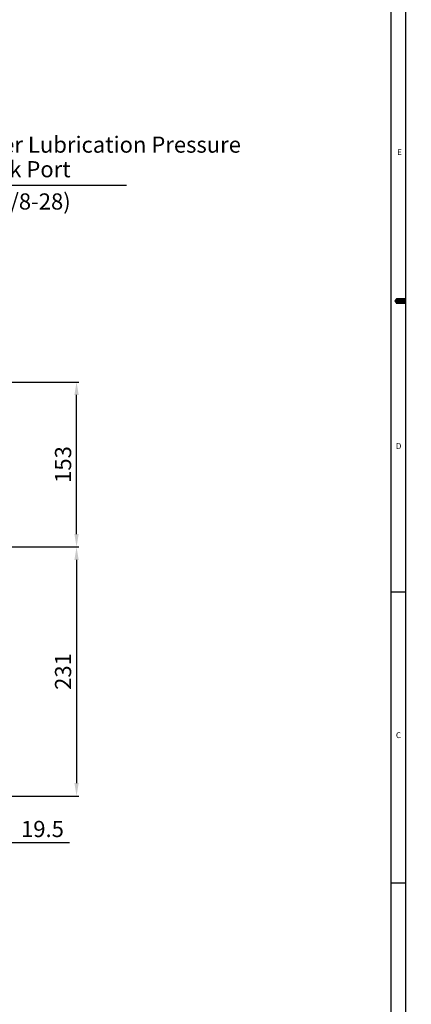
# Model space of a CAD drawing. Units: millimetres. Extents: x 0 to 3121, y -10 to 2219.
# Drawn here: x 2758 to 3121, y 455 to 1368 of the extents above; entities that cross this region are included whole.
import ezdxf

# ---------------------------------------------------------------- set-up
doc = ezdxf.new("R2010")
doc.units = ezdxf.units.MM
doc.header["$LTSCALE"] = 10
doc.layers.add('DIM', color=6, linetype='Continuous')
doc.styles.add('GHS', font='romans', dxfattribs={"bigfont": 'ghs'})
doc.styles.get("Standard").update_dxf_attribs({"font": 'txt.shx', "bigfont": 'whgtxt.shx'})
doc.dimstyles.new('A0', dxfattribs={"dimtxt": 10, "dimasz": 8, "dimexe": 2, "dimexo": 0.7, "dimgap": 2, "dimtad": 1, "dimtoh": 1, "dimdec": 3, "dimdsep": 46, "dimtxsty": 'Standard', "dimcen": 0.09, "dimclrd": 2, "dimclre": 2, "dimclrt": 6, "dimadec": 0, "dimazin": 2, "dimtfac": 1, "dimtdec": 3, "dimtmove": 0, "dimatfit": 3, "dimfxl": 0, "dimtolj": 1, "dimarcsym": 0})
doc.dimstyles.new('A1', dxfattribs={"dimtxt": 5, "dimasz": 4.5, "dimexe": 2, "dimexo": 0.7, "dimgap": 2, "dimtad": 1, "dimtoh": 1, "dimdec": 3, "dimzin": 9, "dimdsep": 46, "dimtxsty": 'Standard', "dimcen": 0, "dimclrd": 2, "dimclre": 2, "dimclrt": 6, "dimadec": 0, "dimazin": 2, "dimtfac": 1, "dimtdec": 3, "dimtmove": 0, "dimatfit": 3, "dimfxl": 0, "dimtolj": 1, "dimarcsym": 0})

# ---------------------------------------------------------------- blocks, each defined once
blk = doc.blocks.new('*D12')
at = {"layer": 'DEFPOINTS', "color": 0}
for p in [(2700.47, 721.45), (2719.97, 721.45), (2700.47, 604.78)]:
    blk.add_point(p, dxfattribs=at)
at = {"layer": 'DIM', "color": 2, "lineweight": -2}
for p, q in [((2700.47, 720.75), (2700.47, 602.78)), ((2719.97, 720.75), (2719.97, 602.78)), ((2688.47, 604.78), (2676.47, 604.78)), ((2700.47, 604.78), (2719.97, 604.78)), ((2731.97, 604.78), (2803.97, 604.78))]:
    blk.add_line(p, q, dxfattribs=at)
at = {"layer": 'DIM', "color": 2}
for points in [[(2688.47, 606.78), (2688.47, 602.78), (2700.47, 604.78)], [(2731.97, 606.78), (2731.97, 602.78), (2719.97, 604.78)]]:
    blk.add_solid(points, dxfattribs=at)
at = {"layer": 'DIM', "color": 6, "insert": (2778.97, 617.28), "char_height": 15, "attachment_point": 5}
blk.add_mtext('\\A1;19.5', dxfattribs=at)
blk = doc.blocks.new('*D48')
at = {"layer": 'DEFPOINTS', "color": 0}
for p in [(2609.44, 1031.85), (2810.58, 1031.85), (2720.92, 878.85)]:
    blk.add_point(p, dxfattribs=at)
at = {"layer": 'DIM', "color": 2, "lineweight": -2}
for p, q in [((2610.14, 1031.85), (2812.58, 1031.85)), ((2810.58, 890.85), (2810.58, 1019.85)), ((2721.62, 878.85), (2812.58, 878.85))]:
    blk.add_line(p, q, dxfattribs=at)
at = {"layer": 'DIM', "color": 2}
for points in [[(2808.58, 1019.85), (2812.58, 1019.85), (2810.58, 1031.85)], [(2808.58, 890.85), (2812.58, 890.85), (2810.58, 878.85)]]:
    blk.add_solid(points, dxfattribs=at)
at = {"layer": 'DIM', "color": 6, "insert": (2798.08, 955.35), "char_height": 15, "attachment_point": 5, "rotation": 90}
blk.add_mtext('\\A1;153', dxfattribs=at)
blk = doc.blocks.new('*D49')
at = {"layer": 'DEFPOINTS', "color": 0}
for p in [(2720.92, 878.85), (2580.47, 647.85), (2810.58, 647.85)]:
    blk.add_point(p, dxfattribs=at)
at = {"layer": 'DIM', "color": 2, "lineweight": -2}
for p, q in [((2721.62, 878.85), (2812.58, 878.85)), ((2810.58, 866.85), (2810.58, 659.85)), ((2581.17, 647.85), (2812.58, 647.85))]:
    blk.add_line(p, q, dxfattribs=at)
at = {"layer": 'DIM', "color": 2}
for points in [[(2808.58, 866.85), (2812.58, 866.85), (2810.58, 878.85)], [(2808.58, 659.85), (2812.58, 659.85), (2810.58, 647.85)]]:
    blk.add_solid(points, dxfattribs=at)
at = {"layer": 'DIM', "color": 6, "insert": (2798.08, 763.35), "char_height": 15, "attachment_point": 5, "rotation": 90}
blk.add_mtext('\\A1;231', dxfattribs=at)

msp = doc.modelspace()

# ---------------------------------------------------------------- linework, layer by layer
for p, q in [((3115.8, 2214), (3115.8, 0)), ((3102.3, 2200.5), (3102.3, 13.5)), ((3115.8, 837), (3102.3, 837)), ((3115.8, 567), (3102.3, 567))]:
    msp.add_line(p, q)
msp.add_lwpolyline([(3115.8, 1107, 5.4, 5.4, 0), (3109.05, 1107, 10.8, 0, 0), (3105.3179, 1107, 0, 0, 0)], format="xyseb")

# ---------------------------------------------------------------- texts
at = {"style": 'GHS'}
for s, p in [('E', (3108.1379, 1242.3924)), ('D', (3106.9281, 969.8139)), ('C', (3106.9281, 701.5847))]:
    msp.add_text(s, height=5.4, dxfattribs=at).set_placement(p)
at = {"layer": 'DIM', "color": 6}
for s, p in [('Lower Lubrication Pressure', (2701.6899, 1244.6075)), ('Check Port', (2700.8846, 1221.8036)), ('(PT 1/8-28)', (2700.9639, 1191.8595))]:
    msp.add_text(s, height=15, dxfattribs=at).set_placement(p)

# ---------------------------------------------------------------- dimensions: what is measured, and where the dimension line sits
at = {"layer": 'DIM'}
for base, p2, picture, middle in [((2810.5828, 1031.8507), (2609.4399, 1031.8507), '*D48', (2810.5828, 955.3507)), ((2810.5828, 647.8507), (2580.466, 647.8507), '*D49', (2810.5828, 763.3507))]:
    dim = msp.add_linear_dim(base=base, p1=(2720.9201, 878.8507), p2=p2, angle=90, dimstyle='A0', override={"dimtxt": 15, "dimasz": 12, "dimgap": 5}, dxfattribs=at)
    dim.commit()
    dim.dimension.update_dxf_attribs({"geometry": picture, "text_midpoint": middle, "dimtype": 160})
dim = msp.add_linear_dim(base=(2700.466, 604.7791), p1=(2719.966, 721.4508), p2=(2700.466, 721.4508), dimstyle='A0', override={"dimtxt": 15, "dimasz": 12, "dimgap": 5}, dxfattribs=at)
dim.commit()
dim.dimension.update_dxf_attribs({"geometry": '*D12', "text_midpoint": (2778.966, 604.7791), "dimtype": 160})

# ---------------------------------------------------------------- leaders
msp.add_leader([(2527.3506, 979.9347), (2692.9589, 1214.3928), (2857.0202, 1214.5323)], dimstyle='A1', override={"dimasz": 12, "dimtad": 0}, dxfattribs=at)

doc.saveas('drawing.dxf')
